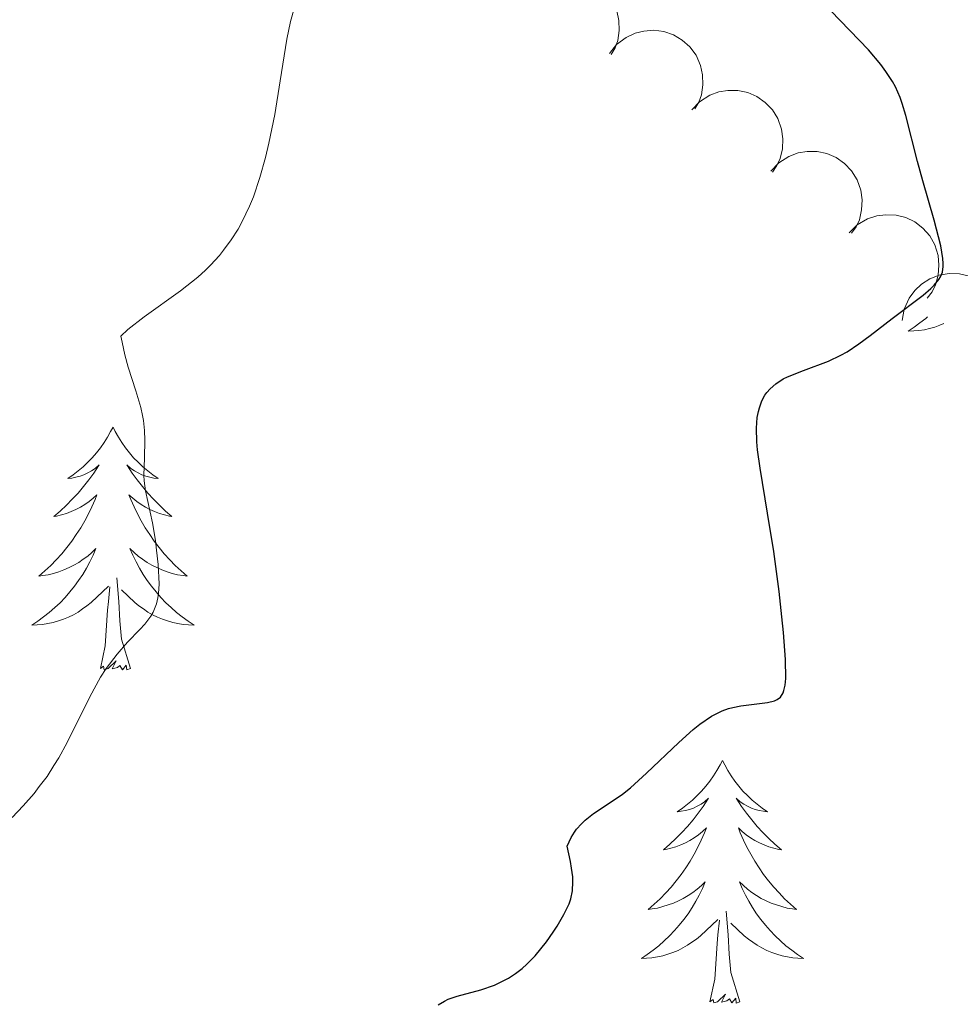
# Model space of a CAD drawing. Units: metres. Extents: x 631814 to 636325, y 4657559 to 4660613.
# Drawn here: x 636034 to 636080, y 4658470 to 4658518 of the extents above; entities that cross this region are included whole.
import ezdxf

# ---------------------------------------------------------------- set-up
doc = ezdxf.new("R2010")
doc.units = ezdxf.units.M
doc.header["$MEASUREMENT"] = 0
for name, color, linetype, lineweight in [('Carátula', 7, 'Continuous', 0), ('Elementos auxiliares', 7, 'Continuous', 0), ('Entidades rústicas y varios', 7, 'Continuous', 0), ('Relieve y altimetría', 7, 'Continuous', 0)]:
    doc.layers.add(name, color=color, linetype=linetype, lineweight=lineweight)

msp = doc.modelspace()

# ---------------------------------------------------------------- linework, layer by layer
at = {"layer": 'Carátula', "color": 7, "linetype": 'Continuous', "lineweight": 0}
msp.add_3dface([(631870.56, 4657559.19), (636324.76, 4657643.66), (636268.44, 4660613.14), (631814.24, 4660528.67)], dxfattribs=at)
at = {"layer": 'Elementos auxiliares', "color": 250, "linetype": 'Continuous', "lineweight": 0}
msp.add_3dface([(632723.96, 4657969.42), (636171.57, 4658034.8), (636127.01, 4660347.95), (632680.55, 4660282.56)], dxfattribs=at)
at = {"layer": 'Entidades rústicas y varios', "color": 92, "linetype": 'Continuous', "lineweight": 0, "flags": 128}
for points, elevation in [([(636058.866, 4658519.107), (636059.22, 4658519.544), (636059.69, 4658519.894), (636060.126, 4658520.098), (636060.56, 4658520.203), (636061.051, 4658520.24), (636061.539, 4658520.178), (636062.004, 4658520.02), (636062.435, 4658519.762), (636062.815, 4658519.426), (636063.117, 4658519.018), (636063.342, 4658518.515), (636063.437, 4658518.052), (636063.457, 4658517.557), (636063.388, 4658517.07), (636063.25, 4658516.714), (636063.055, 4658516.378)], 560.285), ([(636062.971, 4658516.433), (636063.326, 4658516.869), (636063.795, 4658517.22), (636064.232, 4658517.424), (636064.665, 4658517.528), (636065.157, 4658517.566), (636065.645, 4658517.503), (636066.11, 4658517.346), (636066.54, 4658517.087), (636066.921, 4658516.752), (636067.223, 4658516.344), (636067.447, 4658515.84), (636067.542, 4658515.377), (636067.562, 4658514.883), (636067.493, 4658514.395), (636067.355, 4658514.04), (636067.16, 4658513.704)], 559.288), ([(636067.012, 4658513.656), (636067.4, 4658514.062), (636067.896, 4658514.375), (636068.348, 4658514.544), (636068.788, 4658514.614), (636069.281, 4658514.612), (636069.762, 4658514.511), (636070.213, 4658514.317), (636070.622, 4658514.026), (636070.975, 4658513.661), (636071.244, 4658513.231), (636071.428, 4658512.711), (636071.486, 4658512.242), (636071.466, 4658511.747), (636071.359, 4658511.267), (636071.194, 4658510.923), (636070.973, 4658510.604)], 558.328), ([(636070.9, 4658510.66), (636071.288, 4658511.066), (636071.784, 4658511.379), (636072.236, 4658511.548), (636072.676, 4658511.618), (636073.169, 4658511.616), (636073.65, 4658511.515), (636074.101, 4658511.321), (636074.51, 4658511.03), (636074.863, 4658510.665), (636075.132, 4658510.234), (636075.316, 4658509.715), (636075.374, 4658509.245), (636075.354, 4658508.751), (636075.247, 4658508.27), (636075.082, 4658507.927), (636074.861, 4658507.608)], 557.376), ([(636074.739, 4658507.625), (636075.143, 4658508.016), (636075.65, 4658508.309), (636076.108, 4658508.46), (636076.551, 4658508.513), (636077.043, 4658508.491), (636077.52, 4658508.372), (636077.963, 4658508.16), (636078.361, 4658507.853), (636078.699, 4658507.475), (636078.95, 4658507.034), (636079.114, 4658506.507), (636079.153, 4658506.036), (636079.115, 4658505.543), (636078.989, 4658505.067), (636078.81, 4658504.73), (636078.576, 4658504.42)], 556.352), ([(636077.338, 4658503.327), (636077.439, 4658503.88), (636077.683, 4658504.413), (636077.968, 4658504.802), (636078.297, 4658505.102), (636078.711, 4658505.371), (636079.169, 4658505.55), (636079.652, 4658505.635), (636080.154, 4658505.616), (636080.649, 4658505.504), (636081.11, 4658505.291), (636081.548, 4658504.957), (636081.854, 4658504.597), (636082.109, 4658504.173), (636082.212, 4658503.901)], 554.681)]:
    msp.add_lwpolyline(points, dxfattribs=dict(at, elevation=elevation))
for points in [[(636078.59, 4658503.5), (636078.5, 4658503.42), (636078.22, 4658503.2), (636077.94, 4658502.99), (636077.64, 4658502.8), (636077.91, 4658502.81), (636078.17, 4658502.83), (636078.44, 4658502.87), (636078.69, 4658502.93), (636078.95, 4658503), (636079.2, 4658503.09), (636079.39, 4658503.17)], [(636078.59, 4658503.5), (636078.5, 4658503.42), (636078.22, 4658503.2), (636077.94, 4658502.99), (636077.64, 4658502.8), (636077.91, 4658502.81), (636078.17, 4658502.83), (636078.44, 4658502.87), (636078.69, 4658502.93), (636078.95, 4658503), (636079.2, 4658503.09), (636079.39, 4658503.17)], [(636038.6, 4658498.09), (636038.48, 4658497.87), (636038.33, 4658497.59), (636038.16, 4658497.33), (636037.98, 4658497.07), (636037.78, 4658496.82), (636037.58, 4658496.58), (636037.36, 4658496.36), (636037.13, 4658496.14), (636036.89, 4658495.94), (636036.64, 4658495.75), (636036.38, 4658495.57), (636036.58, 4658495.59), (636036.78, 4658495.63), (636036.98, 4658495.68), (636037.17, 4658495.75), (636037.36, 4658495.84), (636037.54, 4658495.94), (636037.72, 4658496.05), (636037.92, 4658496.24), (636037.88, 4658496.18), (636037.65, 4658495.83), (636037.41, 4658495.5), (636037.15, 4658495.17), (636036.88, 4658494.85), (636036.6, 4658494.55), (636036.31, 4658494.25), (636036.01, 4658493.97), (636035.7, 4658493.7), (636035.82, 4658493.72), (636036.07, 4658493.78), (636036.31, 4658493.85), (636036.54, 4658493.94), (636036.78, 4658494.04), (636037, 4658494.16), (636037.22, 4658494.29), (636037.42, 4658494.44), (636037.62, 4658494.6), (636037.81, 4658494.77), (636037.72, 4658494.54), (636037.56, 4658494.18), (636037.39, 4658493.83), (636037.21, 4658493.48), (636037.01, 4658493.14), (636036.79, 4658492.81), (636036.57, 4658492.49), (636036.33, 4658492.18), (636036.08, 4658491.87), (636035.81, 4658491.58), (636035.54, 4658491.3), (636035.25, 4658491.03), (636034.95, 4658490.77), (636035.15, 4658490.8), (636035.42, 4658490.84), (636035.68, 4658490.91), (636035.94, 4658490.99), (636036.19, 4658491.08), (636036.44, 4658491.19), (636036.68, 4658491.31), (636036.92, 4658491.45), (636037.14, 4658491.6), (636037.36, 4658491.76), (636037.56, 4658491.94), (636037.76, 4658492.13), (636037.62, 4658491.8), (636037.46, 4658491.48), (636037.29, 4658491.17), (636037.11, 4658490.86), (636036.91, 4658490.56), (636036.7, 4658490.28), (636036.48, 4658490), (636036.25, 4658489.73), (636036, 4658489.47), (636035.74, 4658489.23), (636035.47, 4658488.99), (636035.19, 4658488.77), (636034.9, 4658488.56), (636034.62, 4658488.37), (636034.88, 4658488.38), (636035.14, 4658488.4), (636035.4, 4658488.45), (636035.66, 4658488.5), (636035.92, 4658488.58), (636036.17, 4658488.66), (636036.41, 4658488.76), (636036.65, 4658488.88), (636036.88, 4658489.01), (636037.1, 4658489.16), (636037.32, 4658489.32), (636037.52, 4658489.48), (636038.37, 4658490.28)], [(636038.6, 4658498.09), (636038.48, 4658497.87), (636038.33, 4658497.59), (636038.16, 4658497.33), (636037.98, 4658497.07), (636037.78, 4658496.82), (636037.58, 4658496.58), (636037.36, 4658496.36), (636037.13, 4658496.14), (636036.89, 4658495.94), (636036.64, 4658495.75), (636036.38, 4658495.57), (636036.58, 4658495.59), (636036.78, 4658495.63), (636036.98, 4658495.68), (636037.17, 4658495.75), (636037.36, 4658495.84), (636037.54, 4658495.94), (636037.72, 4658496.05), (636037.92, 4658496.24), (636037.88, 4658496.18), (636037.65, 4658495.83), (636037.41, 4658495.5), (636037.15, 4658495.17), (636036.88, 4658494.85), (636036.6, 4658494.55), (636036.31, 4658494.25), (636036.01, 4658493.97), (636035.7, 4658493.7), (636035.82, 4658493.72), (636036.07, 4658493.78), (636036.31, 4658493.85), (636036.54, 4658493.94), (636036.78, 4658494.04), (636037, 4658494.16), (636037.22, 4658494.29), (636037.42, 4658494.44), (636037.62, 4658494.6), (636037.81, 4658494.77), (636037.72, 4658494.54), (636037.56, 4658494.18), (636037.39, 4658493.83), (636037.21, 4658493.48), (636037.01, 4658493.14), (636036.79, 4658492.81), (636036.57, 4658492.49), (636036.33, 4658492.18), (636036.08, 4658491.87), (636035.81, 4658491.58), (636035.54, 4658491.3), (636035.25, 4658491.03), (636034.95, 4658490.77), (636035.15, 4658490.8), (636035.42, 4658490.84), (636035.68, 4658490.91), (636035.94, 4658490.99), (636036.19, 4658491.08), (636036.44, 4658491.19), (636036.68, 4658491.31), (636036.92, 4658491.45), (636037.14, 4658491.6), (636037.36, 4658491.76), (636037.56, 4658491.94), (636037.76, 4658492.13), (636037.62, 4658491.8), (636037.46, 4658491.48), (636037.29, 4658491.17), (636037.11, 4658490.86), (636036.91, 4658490.56), (636036.7, 4658490.28), (636036.48, 4658490), (636036.25, 4658489.73), (636036, 4658489.47), (636035.74, 4658489.23), (636035.47, 4658488.99), (636035.19, 4658488.77), (636034.9, 4658488.56), (636034.62, 4658488.37), (636034.88, 4658488.38), (636035.14, 4658488.4), (636035.4, 4658488.45), (636035.66, 4658488.5), (636035.92, 4658488.58), (636036.17, 4658488.66), (636036.41, 4658488.76), (636036.65, 4658488.88), (636036.88, 4658489.01), (636037.1, 4658489.16), (636037.32, 4658489.32), (636037.52, 4658489.48), (636038.37, 4658490.28)], [(636038.6, 4658498.09), (636038.71, 4658497.87), (636038.86, 4658497.59), (636039.03, 4658497.33), (636039.21, 4658497.07), (636039.4, 4658496.82), (636039.61, 4658496.58), (636039.83, 4658496.36), (636040.06, 4658496.14), (636040.3, 4658495.94), (636040.55, 4658495.75), (636040.81, 4658495.57), (636040.61, 4658495.59), (636040.41, 4658495.63), (636040.21, 4658495.68), (636040.02, 4658495.75), (636039.83, 4658495.84), (636039.65, 4658495.94), (636039.47, 4658496.05), (636039.27, 4658496.24), (636039.31, 4658496.18), (636039.54, 4658495.83), (636039.78, 4658495.5), (636040.04, 4658495.17), (636040.3, 4658494.85), (636040.58, 4658494.55), (636040.88, 4658494.25), (636041.18, 4658493.97), (636041.49, 4658493.7), (636041.37, 4658493.72), (636041.12, 4658493.78), (636040.88, 4658493.85), (636040.64, 4658493.94), (636040.41, 4658494.04), (636040.19, 4658494.16), (636039.98, 4658494.29), (636039.77, 4658494.44), (636039.57, 4658494.6), (636039.38, 4658494.77), (636039.47, 4658494.54), (636039.63, 4658494.18), (636039.8, 4658493.83), (636039.98, 4658493.48), (636040.18, 4658493.14), (636040.4, 4658492.81), (636040.62, 4658492.49), (636040.86, 4658492.18), (636041.11, 4658491.87), (636041.38, 4658491.58), (636041.65, 4658491.3), (636041.94, 4658491.03), (636042.24, 4658490.77), (636042.04, 4658490.8), (636041.77, 4658490.84), (636041.51, 4658490.91), (636041.25, 4658490.99), (636041, 4658491.08), (636040.75, 4658491.19), (636040.51, 4658491.31), (636040.27, 4658491.45), (636040.05, 4658491.6), (636039.83, 4658491.76), (636039.63, 4658491.94), (636039.43, 4658492.13), (636039.57, 4658491.8), (636039.73, 4658491.48), (636039.9, 4658491.17), (636040.08, 4658490.86), (636040.28, 4658490.56), (636040.49, 4658490.28), (636040.71, 4658490), (636040.94, 4658489.73), (636041.19, 4658489.47), (636041.45, 4658489.23), (636041.72, 4658488.99), (636042, 4658488.77), (636042.28, 4658488.56), (636042.58, 4658488.37), (636042.31, 4658488.38), (636042.05, 4658488.4), (636041.78, 4658488.45), (636041.53, 4658488.5), (636041.27, 4658488.58), (636041.02, 4658488.66), (636040.78, 4658488.76), (636040.54, 4658488.88), (636040.31, 4658489.01), (636040.09, 4658489.16), (636039.87, 4658489.32), (636039.67, 4658489.48), (636039.01, 4658490.1)], [(636038.6, 4658498.09), (636038.71, 4658497.87), (636038.86, 4658497.59), (636039.03, 4658497.33), (636039.21, 4658497.07), (636039.4, 4658496.82), (636039.61, 4658496.58), (636039.83, 4658496.36), (636040.06, 4658496.14), (636040.3, 4658495.94), (636040.55, 4658495.75), (636040.81, 4658495.57), (636040.61, 4658495.59), (636040.41, 4658495.63), (636040.21, 4658495.68), (636040.02, 4658495.75), (636039.83, 4658495.84), (636039.65, 4658495.94), (636039.47, 4658496.05), (636039.27, 4658496.24), (636039.31, 4658496.18), (636039.54, 4658495.83), (636039.78, 4658495.5), (636040.04, 4658495.17), (636040.3, 4658494.85), (636040.58, 4658494.55), (636040.88, 4658494.25), (636041.18, 4658493.97), (636041.49, 4658493.7), (636041.37, 4658493.72), (636041.12, 4658493.78), (636040.88, 4658493.85), (636040.64, 4658493.94), (636040.41, 4658494.04), (636040.19, 4658494.16), (636039.98, 4658494.29), (636039.77, 4658494.44), (636039.57, 4658494.6), (636039.38, 4658494.77), (636039.47, 4658494.54), (636039.63, 4658494.18), (636039.8, 4658493.83), (636039.98, 4658493.48), (636040.18, 4658493.14), (636040.4, 4658492.81), (636040.62, 4658492.49), (636040.86, 4658492.18), (636041.11, 4658491.87), (636041.38, 4658491.58), (636041.65, 4658491.3), (636041.94, 4658491.03), (636042.24, 4658490.77), (636042.04, 4658490.8), (636041.77, 4658490.84), (636041.51, 4658490.91), (636041.25, 4658490.99), (636041, 4658491.08), (636040.75, 4658491.19), (636040.51, 4658491.31), (636040.27, 4658491.45), (636040.05, 4658491.6), (636039.83, 4658491.76), (636039.63, 4658491.94), (636039.43, 4658492.13), (636039.57, 4658491.8), (636039.73, 4658491.48), (636039.9, 4658491.17), (636040.08, 4658490.86), (636040.28, 4658490.56), (636040.49, 4658490.28), (636040.71, 4658490), (636040.94, 4658489.73), (636041.19, 4658489.47), (636041.45, 4658489.23), (636041.72, 4658488.99), (636042, 4658488.77), (636042.28, 4658488.56), (636042.58, 4658488.37), (636042.31, 4658488.38), (636042.05, 4658488.4), (636041.78, 4658488.45), (636041.53, 4658488.5), (636041.27, 4658488.58), (636041.02, 4658488.66), (636040.78, 4658488.76), (636040.54, 4658488.88), (636040.31, 4658489.01), (636040.09, 4658489.16), (636039.87, 4658489.32), (636039.67, 4658489.48), (636039.01, 4658490.1)], [(636039.45, 4658486.24), (636039.02, 4658487.68), (636038.93, 4658488.58), (636038.88, 4658489.53), (636038.78, 4658490.69)], [(636039.45, 4658486.24), (636039.02, 4658487.68), (636038.93, 4658488.58), (636038.88, 4658489.53), (636038.78, 4658490.69)], [(636037.98, 4658486.24), (636038.22, 4658487.35), (636038.33, 4658489.1), (636038.38, 4658489.53), (636038.44, 4658490.25)], [(636037.98, 4658486.24), (636038.22, 4658487.35), (636038.33, 4658489.1), (636038.38, 4658489.53), (636038.44, 4658490.25)], [(636039.45, 4658486.24), (636039.27, 4658486.17), (636039.25, 4658486.41), (636039.06, 4658486.18), (636038.94, 4658486.39), (636038.82, 4658486.28), (636038.55, 4658486.22), (636038.75, 4658486.62), (636038.36, 4658486.24), (636038.17, 4658486.18), (636038.13, 4658486.35), (636037.98, 4658486.24)], [(636039.45, 4658486.24), (636039.27, 4658486.17), (636039.25, 4658486.41), (636039.06, 4658486.18), (636038.94, 4658486.39), (636038.82, 4658486.28), (636038.55, 4658486.22), (636038.75, 4658486.62), (636038.36, 4658486.24), (636038.17, 4658486.18), (636038.13, 4658486.35), (636037.98, 4658486.24)], [(636068.52, 4658481.73), (636068.41, 4658481.51), (636068.25, 4658481.23), (636068.08, 4658480.97), (636067.9, 4658480.71), (636067.71, 4658480.46), (636067.5, 4658480.22), (636067.28, 4658480), (636067.05, 4658479.78), (636066.81, 4658479.58), (636066.56, 4658479.39), (636066.3, 4658479.21), (636066.5, 4658479.23), (636066.7, 4658479.27), (636066.9, 4658479.32), (636067.1, 4658479.39), (636067.28, 4658479.48), (636067.47, 4658479.58), (636067.64, 4658479.69), (636067.84, 4658479.88), (636067.8, 4658479.82), (636067.57, 4658479.47), (636067.33, 4658479.14), (636067.08, 4658478.81), (636066.81, 4658478.49), (636066.53, 4658478.19), (636066.24, 4658477.89), (636065.93, 4658477.61), (636065.62, 4658477.34), (636065.74, 4658477.36), (636065.99, 4658477.42), (636066.23, 4658477.49), (636066.47, 4658477.58), (636066.7, 4658477.68), (636066.92, 4658477.8), (636067.14, 4658477.93), (636067.34, 4658478.08), (636067.54, 4658478.24), (636067.73, 4658478.41), (636067.64, 4658478.18), (636067.48, 4658477.82), (636067.31, 4658477.47), (636067.13, 4658477.12), (636066.93, 4658476.78), (636066.72, 4658476.45), (636066.49, 4658476.13), (636066.25, 4658475.82), (636066, 4658475.51), (636065.74, 4658475.22), (636065.46, 4658474.94), (636065.17, 4658474.67), (636064.88, 4658474.41), (636065.07, 4658474.44), (636065.34, 4658474.48), (636065.6, 4658474.55), (636065.86, 4658474.63), (636066.12, 4658474.72), (636066.36, 4658474.83), (636066.6, 4658474.95), (636066.84, 4658475.09), (636067.06, 4658475.24), (636067.28, 4658475.4), (636067.49, 4658475.58), (636067.68, 4658475.77), (636067.54, 4658475.44), (636067.38, 4658475.12), (636067.22, 4658474.81), (636067.03, 4658474.5), (636066.84, 4658474.2), (636066.63, 4658473.92), (636066.4, 4658473.64), (636066.17, 4658473.37), (636065.92, 4658473.11), (636065.66, 4658472.87), (636065.4, 4658472.63), (636065.12, 4658472.41), (636064.83, 4658472.2), (636064.54, 4658472.01), (636064.8, 4658472.02), (636065.06, 4658472.04), (636065.33, 4658472.09), (636065.59, 4658472.14), (636065.84, 4658472.22), (636066.09, 4658472.3), (636066.34, 4658472.4), (636066.57, 4658472.52), (636066.8, 4658472.65), (636067.02, 4658472.8), (636067.24, 4658472.96), (636067.44, 4658473.12), (636068.29, 4658473.92)], [(636068.52, 4658481.73), (636068.41, 4658481.51), (636068.25, 4658481.23), (636068.08, 4658480.97), (636067.9, 4658480.71), (636067.71, 4658480.46), (636067.5, 4658480.22), (636067.28, 4658480), (636067.05, 4658479.78), (636066.81, 4658479.58), (636066.56, 4658479.39), (636066.3, 4658479.21), (636066.5, 4658479.23), (636066.7, 4658479.27), (636066.9, 4658479.32), (636067.1, 4658479.39), (636067.28, 4658479.48), (636067.47, 4658479.58), (636067.64, 4658479.69), (636067.84, 4658479.88), (636067.8, 4658479.82), (636067.57, 4658479.47), (636067.33, 4658479.14), (636067.08, 4658478.81), (636066.81, 4658478.49), (636066.53, 4658478.19), (636066.24, 4658477.89), (636065.93, 4658477.61), (636065.62, 4658477.34), (636065.74, 4658477.36), (636065.99, 4658477.42), (636066.23, 4658477.49), (636066.47, 4658477.58), (636066.7, 4658477.68), (636066.92, 4658477.8), (636067.14, 4658477.93), (636067.34, 4658478.08), (636067.54, 4658478.24), (636067.73, 4658478.41), (636067.64, 4658478.18), (636067.48, 4658477.82), (636067.31, 4658477.47), (636067.13, 4658477.12), (636066.93, 4658476.78), (636066.72, 4658476.45), (636066.49, 4658476.13), (636066.25, 4658475.82), (636066, 4658475.51), (636065.74, 4658475.22), (636065.46, 4658474.94), (636065.17, 4658474.67), (636064.88, 4658474.41), (636065.07, 4658474.44), (636065.34, 4658474.48), (636065.6, 4658474.55), (636065.86, 4658474.63), (636066.12, 4658474.72), (636066.36, 4658474.83), (636066.6, 4658474.95), (636066.84, 4658475.09), (636067.06, 4658475.24), (636067.28, 4658475.4), (636067.49, 4658475.58), (636067.68, 4658475.77), (636067.54, 4658475.44), (636067.38, 4658475.12), (636067.22, 4658474.81), (636067.03, 4658474.5), (636066.84, 4658474.2), (636066.63, 4658473.92), (636066.4, 4658473.64), (636066.17, 4658473.37), (636065.92, 4658473.11), (636065.66, 4658472.87), (636065.4, 4658472.63), (636065.12, 4658472.41), (636064.83, 4658472.2), (636064.54, 4658472.01), (636064.8, 4658472.02), (636065.06, 4658472.04), (636065.33, 4658472.09), (636065.59, 4658472.14), (636065.84, 4658472.22), (636066.09, 4658472.3), (636066.34, 4658472.4), (636066.57, 4658472.52), (636066.8, 4658472.65), (636067.02, 4658472.8), (636067.24, 4658472.96), (636067.44, 4658473.12), (636068.29, 4658473.92)], [(636068.52, 4658481.73), (636068.63, 4658481.51), (636068.78, 4658481.23), (636068.95, 4658480.97), (636069.13, 4658480.71), (636069.33, 4658480.46), (636069.53, 4658480.22), (636069.75, 4658480), (636069.98, 4658479.78), (636070.22, 4658479.58), (636070.47, 4658479.39), (636070.73, 4658479.21), (636070.54, 4658479.23), (636070.33, 4658479.27), (636070.13, 4658479.32), (636069.94, 4658479.39), (636069.75, 4658479.48), (636069.57, 4658479.58), (636069.39, 4658479.69), (636069.19, 4658479.88), (636069.23, 4658479.82), (636069.46, 4658479.47), (636069.7, 4658479.14), (636069.96, 4658478.81), (636070.23, 4658478.49), (636070.51, 4658478.19), (636070.8, 4658477.89), (636071.1, 4658477.61), (636071.42, 4658477.34), (636071.29, 4658477.36), (636071.04, 4658477.42), (636070.8, 4658477.49), (636070.57, 4658477.58), (636070.34, 4658477.68), (636070.11, 4658477.8), (636069.9, 4658477.93), (636069.69, 4658478.08), (636069.49, 4658478.24), (636069.31, 4658478.41), (636069.39, 4658478.18), (636069.55, 4658477.82), (636069.72, 4658477.47), (636069.91, 4658477.12), (636070.11, 4658476.78), (636070.32, 4658476.45), (636070.54, 4658476.13), (636070.78, 4658475.82), (636071.04, 4658475.51), (636071.3, 4658475.22), (636071.57, 4658474.94), (636071.86, 4658474.67), (636072.16, 4658474.41), (636071.96, 4658474.44), (636071.7, 4658474.48), (636071.43, 4658474.55), (636071.17, 4658474.63), (636070.92, 4658474.72), (636070.67, 4658474.83), (636070.43, 4658474.95), (636070.2, 4658475.09), (636069.97, 4658475.24), (636069.75, 4658475.4), (636069.55, 4658475.58), (636069.35, 4658475.77), (636069.49, 4658475.44), (636069.65, 4658475.12), (636069.82, 4658474.81), (636070, 4658474.5), (636070.2, 4658474.2), (636070.41, 4658473.92), (636070.63, 4658473.64), (636070.87, 4658473.37), (636071.11, 4658473.11), (636071.37, 4658472.87), (636071.64, 4658472.63), (636071.92, 4658472.41), (636072.21, 4658472.2), (636072.5, 4658472.01), (636072.23, 4658472.02), (636071.97, 4658472.04), (636071.71, 4658472.09), (636071.45, 4658472.14), (636071.19, 4658472.22), (636070.94, 4658472.3), (636070.7, 4658472.4), (636070.46, 4658472.52), (636070.23, 4658472.65), (636070.01, 4658472.8), (636069.8, 4658472.96), (636069.59, 4658473.12), (636068.94, 4658473.74)], [(636068.52, 4658481.73), (636068.63, 4658481.51), (636068.78, 4658481.23), (636068.95, 4658480.97), (636069.13, 4658480.71), (636069.33, 4658480.46), (636069.53, 4658480.22), (636069.75, 4658480), (636069.98, 4658479.78), (636070.22, 4658479.58), (636070.47, 4658479.39), (636070.73, 4658479.21), (636070.54, 4658479.23), (636070.33, 4658479.27), (636070.13, 4658479.32), (636069.94, 4658479.39), (636069.75, 4658479.48), (636069.57, 4658479.58), (636069.39, 4658479.69), (636069.19, 4658479.88), (636069.23, 4658479.82), (636069.46, 4658479.47), (636069.7, 4658479.14), (636069.96, 4658478.81), (636070.23, 4658478.49), (636070.51, 4658478.19), (636070.8, 4658477.89), (636071.1, 4658477.61), (636071.42, 4658477.34), (636071.29, 4658477.36), (636071.04, 4658477.42), (636070.8, 4658477.49), (636070.57, 4658477.58), (636070.34, 4658477.68), (636070.11, 4658477.8), (636069.9, 4658477.93), (636069.69, 4658478.08), (636069.49, 4658478.24), (636069.31, 4658478.41), (636069.39, 4658478.18), (636069.55, 4658477.82), (636069.72, 4658477.47), (636069.91, 4658477.12), (636070.11, 4658476.78), (636070.32, 4658476.45), (636070.54, 4658476.13), (636070.78, 4658475.82), (636071.04, 4658475.51), (636071.3, 4658475.22), (636071.57, 4658474.94), (636071.86, 4658474.67), (636072.16, 4658474.41), (636071.96, 4658474.44), (636071.7, 4658474.48), (636071.43, 4658474.55), (636071.17, 4658474.63), (636070.92, 4658474.72), (636070.67, 4658474.83), (636070.43, 4658474.95), (636070.2, 4658475.09), (636069.97, 4658475.24), (636069.75, 4658475.4), (636069.55, 4658475.58), (636069.35, 4658475.77), (636069.49, 4658475.44), (636069.65, 4658475.12), (636069.82, 4658474.81), (636070, 4658474.5), (636070.2, 4658474.2), (636070.41, 4658473.92), (636070.63, 4658473.64), (636070.87, 4658473.37), (636071.11, 4658473.11), (636071.37, 4658472.87), (636071.64, 4658472.63), (636071.92, 4658472.41), (636072.21, 4658472.2), (636072.5, 4658472.01), (636072.23, 4658472.02), (636071.97, 4658472.04), (636071.71, 4658472.09), (636071.45, 4658472.14), (636071.19, 4658472.22), (636070.94, 4658472.3), (636070.7, 4658472.4), (636070.46, 4658472.52), (636070.23, 4658472.65), (636070.01, 4658472.8), (636069.8, 4658472.96), (636069.59, 4658473.12), (636068.94, 4658473.74)], [(636069.37, 4658469.88), (636068.94, 4658471.32), (636068.85, 4658472.22), (636068.8, 4658473.17), (636068.7, 4658474.33)], [(636069.37, 4658469.88), (636068.94, 4658471.32), (636068.85, 4658472.22), (636068.8, 4658473.17), (636068.7, 4658474.33)], [(636067.9, 4658469.88), (636068.14, 4658470.99), (636068.26, 4658472.74), (636068.3, 4658473.17), (636068.37, 4658473.89)], [(636067.9, 4658469.88), (636068.14, 4658470.99), (636068.26, 4658472.74), (636068.3, 4658473.17), (636068.37, 4658473.89)], [(636069.37, 4658469.88), (636069.19, 4658469.81), (636069.18, 4658470.05), (636068.98, 4658469.82), (636068.86, 4658470.03), (636068.74, 4658469.92), (636068.47, 4658469.86), (636068.67, 4658470.26), (636068.28, 4658469.88), (636068.1, 4658469.82), (636068.06, 4658469.99), (636067.9, 4658469.88)], [(636069.37, 4658469.88), (636069.19, 4658469.81), (636069.18, 4658470.05), (636068.98, 4658469.82), (636068.86, 4658470.03), (636068.74, 4658469.92), (636068.47, 4658469.86), (636068.67, 4658470.26), (636068.28, 4658469.88), (636068.1, 4658469.82), (636068.06, 4658469.99), (636067.9, 4658469.88)]]:
    msp.add_lwpolyline(points, dxfattribs=at)
at = {"layer": 'Relieve y altimetría', "color": 36, "linetype": 'Continuous', "lineweight": 0, "elevation": 555, "flags": 128}
for points in [[(636045.81, 4658510.34), (636046.09, 4658511.33), (636046.25, 4658512.02), (636046.54, 4658513.44), (636046.81, 4658515.08), (636047.14, 4658517.13), (636047.31, 4658518), (636047.49, 4658518.64)], [(636033.64, 4658478.93), (636034.19, 4658479.5), (636034.72, 4658480.11), (636034.98, 4658480.44), (636035.36, 4658480.94), (636035.7, 4658481.48), (636035.93, 4658481.85), (636036.34, 4658482.61), (636037.46, 4658484.85), (636037.99, 4658485.82), (636038.26, 4658486.24), (636038.8, 4658486.95), (636039.31, 4658487.53), (636039.91, 4658488.15), (636040.16, 4658488.42), (636040.45, 4658488.81), (636040.57, 4658489), (636040.73, 4658489.41), (636040.8, 4658489.7), (636040.83, 4658489.92), (636040.86, 4658490.39), (636040.82, 4658491.35), (636040.74, 4658492.05), (636040.68, 4658492.52), (636040.53, 4658493.39), (636040.19, 4658494.96), (636040.13, 4658495.45), (636040.11, 4658495.71), (636040.14, 4658496.58), (636040.16, 4658497.45), (636040.14, 4658497.92), (636040.09, 4658498.41), (636040.04, 4658498.66), (636039.96, 4658499.05), (636039.72, 4658499.87), (636039.35, 4658501.03), (636039.18, 4658501.63), (636039.04, 4658502.25), (636038.98, 4658502.56), (636039.32, 4658502.88), (636040.12, 4658503.5), (636041.91, 4658504.78), (636042.76, 4658505.45), (636043.14, 4658505.8), (636043.38, 4658506.03), (636043.83, 4658506.52), (636044.03, 4658506.77), (636044.4, 4658507.28), (636044.74, 4658507.81), (636044.94, 4658508.18), (636045.3, 4658508.94), (636045.49, 4658509.4), (636045.81, 4658510.34)]]:
    msp.add_lwpolyline(points, dxfattribs=at)
at = {"layer": 'Relieve y altimetría', "color": 36, "linetype": 'Continuous', "lineweight": 30, "elevation": 550, "flags": 128}
for points in [[(636070.19, 4658498.03), (636070.23, 4658498.56), (636070.29, 4658498.86), (636070.34, 4658499.04), (636070.46, 4658499.37), (636070.61, 4658499.65), (636070.7, 4658499.78), (636070.86, 4658499.97), (636071.14, 4658500.22), (636071.51, 4658500.45), (636071.72, 4658500.56), (636072.5, 4658500.87), (636073.72, 4658501.33), (636074.34, 4658501.62), (636074.64, 4658501.79), (636075.22, 4658502.17), (636075.78, 4658502.58), (636076.86, 4658503.42), (636078.37, 4658504.56), (636078.76, 4658504.89), (636078.92, 4658505.05), (636079.15, 4658505.33), (636079.23, 4658505.47), (636079.32, 4658505.7), (636079.35, 4658505.97), (636079.36, 4658506.12), (636079.34, 4658506.37), (636079.24, 4658506.99), (636078.92, 4658508.24), (636078.36, 4658510.18), (636078.1, 4658511.12), (636077.52, 4658513.38), (636077.34, 4658513.98), (636077.24, 4658514.26), (636077.01, 4658514.79), (636076.87, 4658515.05), (636076.55, 4658515.55), (636076.3, 4658515.89), (636075.7, 4658516.6), (636073.85, 4658518.53)], [(636054.57, 4658469.73), (636054.87, 4658469.91), (636055.05, 4658470), (636055.49, 4658470.15), (636056.66, 4658470.47), (636057.33, 4658470.7), (636057.79, 4658470.92), (636058.02, 4658471.04), (636058.36, 4658471.26), (636058.69, 4658471.52), (636058.91, 4658471.72), (636059.32, 4658472.14), (636059.88, 4658472.82), (636060.21, 4658473.29), (636060.41, 4658473.59), (636060.74, 4658474.17), (636060.99, 4658474.68), (636061.08, 4658474.93), (636061.16, 4658475.32), (636061.18, 4658475.76), (636061.17, 4658476.02), (636061.11, 4658476.44), (636061.06, 4658476.76), (636060.89, 4658477.51), (636061.1, 4658477.95), (636061.25, 4658478.2), (636061.36, 4658478.35), (636061.6, 4658478.62), (636061.78, 4658478.8), (636062.19, 4658479.12), (636063.1, 4658479.72), (636063.61, 4658480.07), (636064, 4658480.38), (636064.8, 4658481.1), (636066.38, 4658482.61), (636067.09, 4658483.25), (636067.41, 4658483.51), (636067.99, 4658483.9), (636068.5, 4658484.16), (636068.82, 4658484.28), (636069.03, 4658484.33), (636069.43, 4658484.41), (636070.73, 4658484.57), (636071.07, 4658484.66), (636071.21, 4658484.72), (636071.37, 4658484.84), (636071.5, 4658485.05), (636071.54, 4658485.16), (636071.6, 4658485.42), (636071.63, 4658485.75), (636071.61, 4658486.68), (636071.52, 4658488), (636071.44, 4658488.77), (636071.31, 4658490.02), (636071.04, 4658491.98), (636070.74, 4658493.86), (636070.37, 4658496.07), (636070.24, 4658496.97), (636070.21, 4658497.36), (636070.19, 4658498.03)]]:
    msp.add_lwpolyline(points, dxfattribs=at)

doc.saveas('drawing.dxf')
